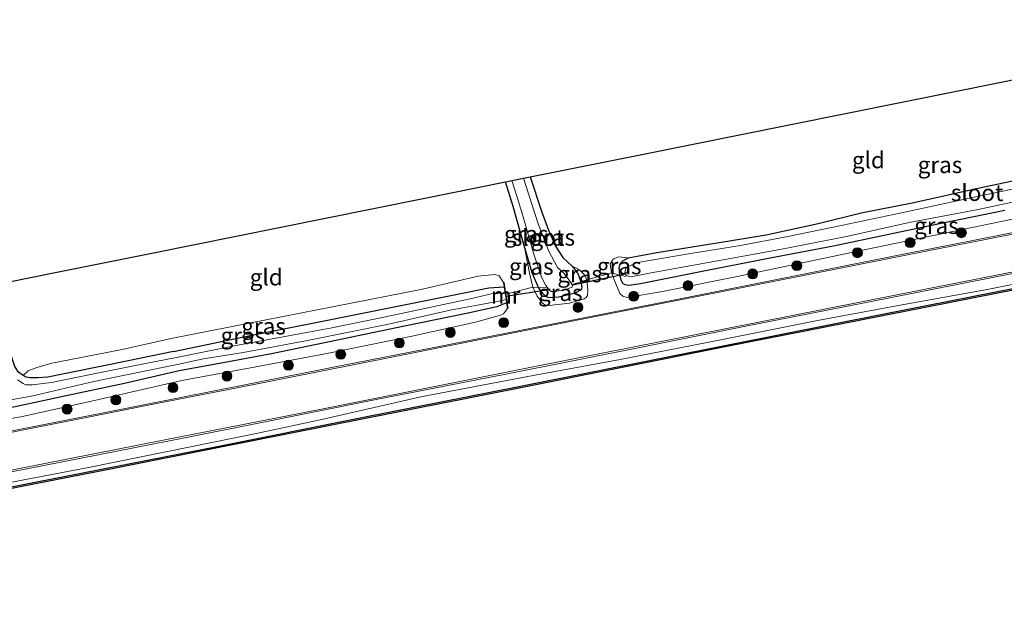
# Model space of a CAD drawing. Units: metres. Extents: x 210000 to 220000, y 583640 to 585745.
# Drawn here: x 214778 to 214928, y 584740 to 584831 of the extents above; entities that cross this region are included whole.
import ezdxf
from ezdxf.enums import TextEntityAlignment as Align

# ---------------------------------------------------------------- set-up
doc = ezdxf.new("R2010")
doc.units = ezdxf.units.M
doc.linetypes.add('IE-TERREINAFSCHEIDING', pattern=[10, 8, -2])
doc.layers.get('0').update_dxf_attribs({"lineweight": 25})
for name, color, linetype, lineweight in [('B-ME-GR-BOOM-S-B1', 93, 'Continuous', 18), ('B-ME-GW-INSTEEKWATERGANG-L-B1', 10, 'Continuous', 25), ('B-ME-GW-KRUINLIJN-L-B1', 93, 'Continuous', 18), ('B-ME-IE-GRASLAND-GV-B6', 93, 'Continuous', 18), ('B-ME-IE-GRONDWERKLIJN-GROND_INGERICHT-GV-B6', 253, 'Continuous', 18), ('B-ME-IE-TERREINAFSCHEIDING-DOORGANG-L-B1', 8, 'IE-TERREINAFSCHEIDING-KUNSTMATIG-OPEN', 18), ('B-ME-IE-TERREINAFSCHEIDING-RASTERHEKWERK-L-B1', 8, 'IE-TERREINAFSCHEIDING', 18), ('B-ME-KG-KADASTRAAL-OPNAMEDTMGRENS-L-B1', 10, 'Continuous', 25), ('B-ME-KW-DUIKER-L-B1', 10, 'Continuous', 25), ('B-ME-MW-MUUR-GV-B6', 8, 'IE-TERREINAFSCHEIDING-KUNSTMATIG', 18), ('B-ME-OB-BESCHOEIING-GV-B6', 10, 'Continuous', 25), ('B-ME-OB-WATERLIJN-L-B1', 133, 'OB-WATERLIJN', 18), ('B-ME-OG-WATER-GV-B6', 153, 'Continuous', 18), ('B-ME-VH-VERH_SOORT-BITUMEN-GV-B6', 8, 'IE-TERREINAFSCHEIDING-NATUURLIJK-HOUTWAL', 18), ('B-ME-VW-MARKERING-STREEP-015-L-B1', 7, 'Continuous', 18)]:
    doc.layers.add(name, color=color, linetype=linetype, lineweight=lineweight)
doc.styles.add('NLCS-ISO', font='NLCS-ISO.TTF')
doc.linetypes.add('IE-TERREINAFSCHEIDING-KUNSTMATIG', pattern='A,4,[82,NLCS.SHX,S=0.75,R=90,X=0,Y=0],4,-2', length=10)
doc.linetypes.add('IE-TERREINAFSCHEIDING-KUNSTMATIG-OPEN', pattern='A,7,-1.5,[67,NLCS.SHX,S=0.75,R=0,X=0,Y=0],-1.5', length=10)
doc.linetypes.add('IE-TERREINAFSCHEIDING-NATUURLIJK-HOUTWAL', pattern='A,7,-1.5,[67,NLCS.SHX,S=0.75,R=45,X=0,Y=0],-1.5,7,-1.5,[70,NLCS.SHX,S=0.75,R=0,X=0,Y=0],-1.5', length=20)
doc.linetypes.add('OB-WATERLIJN', pattern='A,10,[32,NLCS.SHX,S=2,R=0,X=0,Y=0],-12', length=22)

# ---------------------------------------------------------------- blocks, each defined once
blk = doc.blocks.new('boom')
blk.add_hatch(color=256).paths.add_polyline_path([(-0.75, 0, 1), (0.75, 0, 1)])
blk.add_circle((0, 0), 0.75)

msp = doc.modelspace()

# ---------------------------------------------------------------- linework, layer by layer
at = {"layer": 'B-ME-GW-INSTEEKWATERGANG-L-B1'}
for points in [[(214927.8484, 584801.8481, -0.5462), (214918.4662, 584799.9255, -0.554), (214909.9765, 584798.1448, -0.5364), (214901.8309, 584796.4442, -0.5668), (214892.2194, 584794.6151, -0.5844), (214882.385, 584792.7004, -0.607), (214872.5219, 584790.7299, -0.5668), (214870.8429, 584790.4677, -0.6021), (214870.2093, 584790.5789, -0.6286), (214869.866, 584790.7893, -0.6522), (214869.6336, 584791.1926, -0.659), (214869.4207, 584792.0405, -0.6993), (214869.3201, 584793.2217, -0.7483), (214869.5257, 584793.8344, -0.7522), (214869.8744, 584794.236, -0.7532), (214870.6715, 584794.6489, -0.7532), (214875.0349, 584795.4983, -0.8062), (214884.4801, 584797.0131, -0.9024), (214891.6251, 584798.1692, -0.9662), (214899.5109, 584799.8669, -0.9171), (214906.0402, 584801.4883, -0.8788), (214914.0476, 584803.0806, -0.8563), (214924.0138, 584805.2825, -0.9249), (214934.3457, 584807.4588, -0.9495)], [(214855.771, 584806.951, -0.8119), (214857.5558, 584801.6091, -0.8621), (214858.5704, 584798.8917, -0.872), (214859.6475, 584796.4574, -0.7885), (214860.7624, 584794.7219, -0.7454), (214862.1721, 584793.4069, -0.6217), (214863.0542, 584792.1747, -0.609), (214863.4762, 584791.0094, -0.5959), (214863.6542, 584790.214, -0.6208), (214863.5112, 584789.8344, -0.6011), (214862.4645, 584789.2705, -0.5697), (214860.0745, 584788.7132, -0.5795), (214858.6663, 584788.5964, -0.608), (214858.2615, 584788.7642, -0.6198), (214857.6959, 584789.2298, -0.6051), (214857.042, 584790.178, -0.5501), (214856.0677, 584792.4029, -0.5344), (214854.8746, 584796.536, -0.5472), (214853.2073, 584802.4551, -0.6816), (214852.0221, 584806.1961, -0.7546)], [(214801.6373, 584780.4258, -1.0643), (214791.794, 584778.4094, -1.0521), (214785.0032, 584777.0549, -0.9834), (214782.5291, 584776.5615, -1.026), (214781.0482, 584776.4258, -1.0086), (214779.8574, 584776.4366, -1.0234), (214779.2654, 584776.5581, -1.0321), (214778.7879, 584776.8176, -1.0521), (214778.075, 584777.323, -1.0373), (214777.5483, 584778.1849, -1.0556), (214776.5229, 584781.2358, -0.9755), (214774.9555, 584785.4029, -0.9564), (214773.1439, 584790.3129, -0.9501)], [(214801.6373, 584780.4258, -1.0643), (214813.5384, 584782.912, -1.081), (214824.2476, 584785.055, -1.1281), (214833.876, 584786.9978, -1.1006), (214844.9968, 584789.1847, -1.0594), (214849.5215, 584790.1271, -1.0682), (214851.8197, 584790.2559, -1.0807)], [(214852.2027, 584787.8126, -1.0485), (214850.7311, 584787.2391, -1.0299), (214846.1048, 584786.2059, -0.9966), (214836.6956, 584784.3179, -0.974), (214826.2983, 584782.1182, -0.9622), (214816.5279, 584780.0864, -0.9475), (214809.9527, 584778.8863, -0.9191), (214802.489, 584777.525, -0.9083)], [(214802.489, 584777.525, -0.9083), (214794.2017, 584775.5794, -0.8317), (214784.5972, 584773.5662, -0.7264), (214775.4312, 584771.5784, -0.6421), (214764.9516, 584769.7277, -0.6308), (214754.8866, 584767.7557, -0.6725), (214744.6098, 584765.6439, -0.6769), (214735.4406, 584763.9836, -0.6595), (214727.1313, 584762.5038, -0.6682), (214720.18, 584760.8423, -0.676), (214711.0823, 584759.0899, -0.6464), (214702.1776, 584757.5711, -0.6838), (214692.0033, 584755.4797, -0.7291), (214681.8665, 584753.4224, -0.7726), (214675.7426, 584752.1412, -0.776)]]:
    msp.add_polyline3d(points, dxfattribs=at)
at = {"layer": 'B-ME-GW-KRUINLIJN-L-B1'}
for points in [[(215096.8901, 584823.9204, 0.2414), (215080.1622, 584820.5004, 0.1835), (215068.0568, 584818.1328, 0.1521), (215055.1917, 584815.6103, 0.1629), (215040.0707, 584812.7081, 0.2493), (215025.4368, 584809.725, 0.1973), (215012.7183, 584807.1223, 0.2326), (215001.2027, 584805.0051, 0.1904), (214985.7709, 584801.8593, 0.2738), (214970.3037, 584798.8865, 0.2866), (214953.8892, 584795.5504, 0.2709), (214939.4645, 584792.72, 0.2552), (214925.2016, 584789.8826, 0.3229), (214911.9724, 584787.4762, 0.2483), (214899.3952, 584785.1627, 0.2856), (214885.2496, 584782.3391, 0.2807), (214869.4732, 584779.2132, 0.3327), (214855.4075, 584776.6363, 0.3592), (214839.1633, 584773.5452, 0.3484), (214823.9135, 584770.096, 0.2728), (214814.1971, 584767.9951, 0.21), (214804.2033, 584765.9779, 0.1747)], [(214966.8088, 584809.9529, -0.0833), (214966.5549, 584809.4, -0.0065), (214965.9173, 584809.0397, 0.0377), (214963.0157, 584807.8974, 0.1505), (214956.7228, 584806.3442, 0.0897), (214947.2527, 584804.2635, 0.1358), (214938.0897, 584802.3956, 0.1613), (214925.8231, 584799.885, 0.1417), (214915.8046, 584797.7926, 0.2457), (214906.7666, 584795.9502, 0.179), (214897.325, 584793.9754, 0.2074), (214886.9778, 584791.776, 0.2624), (214875.8668, 584789.541, 0.1456), (214870.497, 584788.6667, 0.1456), (214869.8382, 584788.8529, 0.1358), (214869.4211, 584789.2285, 0.0593), (214868.7806, 584790.7003, -0.1164), (214868.145, 584792.3933, -0.2793), (214867.9456, 584793.7647, -0.3705), (214868.3741, 584794.4629, -0.4677), (214869.1753, 584794.8065, -0.5884), (214870.6715, 584794.6489, -0.7532)], [(214856.2124, 584790.2192, -0.2322), (214855.6772, 584792.3657, -0.314), (214854.8746, 584796.536, -0.5472)], [(214801.2508, 584782.42, -0.7827), (214813.114, 584784.7482, -0.8317), (214826.0464, 584787.2844, -0.8602), (214839.4442, 584789.8954, -0.8415), (214847.8735, 584791.8741, -0.7827), (214850.4185, 584792.1626, -0.6894), (214851.0543, 584791.9417, -0.6472), (214851.7146, 584790.9262, -0.4182)], [(214864.4026, 584791.3079, -0.2636), (214864.0702, 584792.037, -0.361), (214863.2546, 584792.8516, -0.4689), (214862.1721, 584793.4069, -0.6217)], [(214864.4026, 584791.3079, -0.2636), (214864.5276, 584789.7612, -0.1066), (214864.4921, 584788.9528, 0.0073), (214864.2835, 584788.6499, 0.0485), (214863.9628, 584788.4543, 0.0553), (214861.7425, 584787.8014, 0.0897), (214858.6456, 584787.4205, 0.0485), (214858.0101, 584787.5413, 0.0288), (214857.6126, 584787.8208, 0.0082), (214856.8449, 584788.8359, -0.1036), (214856.2124, 584790.2192, -0.2322)], [(214852.3291, 584787.0061, -0.2041), (214852.0635, 584786.5493, -0.0938), (214851.7261, 584786.1902, -0.0506), (214851.2977, 584785.9827, -0.0448), (214847.4682, 584784.9216, 0.0494), (214837.631, 584782.726, 0.0946), (214824.6681, 584780.0935, -0.0212), (214813.3181, 584777.95, -0.0516), (214802.8737, 584776.0312, -0.0555)], [(214801.2508, 584782.42, -0.7827), (214793.844, 584780.7742, -0.7279), (214786.0567, 584779.2121, -0.7287), (214783.1646, 584778.6797, -0.76), (214780.8935, 584778.0138, -0.867), (214779.5369, 584777.5215, -0.9088), (214778.7879, 584776.8176, -1.0521)], [(214802.8737, 584776.0312, -0.0555), (214790.3002, 584773.1597, 0.1767), (214778.684, 584770.559, 0.2263), (214766.29, 584768.3886, 0.2367), (214753.8856, 584765.8258, 0.2272), (214740.7373, 584763.1236, 0.2768), (214729.9899, 584761.2816, 0.3029), (214719.778, 584759.1117, 0.1811), (214708.2336, 584756.9068, 0.2559), (214697.6482, 584755.0084, 0.1541), (214685.0493, 584752.4423, 0.1089), (214676.0649, 584750.6504, 0.1357)], [(214804.2033, 584765.9779, 0.1747), (214788.6987, 584762.8589, 0.2304), (214774.0695, 584760.0652, 0.3304), (214758.9148, 584757.1934, 0.3339), (214743.7482, 584754.3813, 0.4392), (214729.9091, 584752.0292, 0.5244), (214715.2747, 584749.1724, 0.5549), (214700.2325, 584746.0924, 0.5514), (214686.1116, 584743.2405, 0.4766), (214678.0279, 584741.5687, 0.4649)]]:
    msp.add_polyline3d(points, dxfattribs=at)
at = {"layer": 'B-ME-IE-GRASLAND-GV-B6'}
for points in [[(214927.8484, 584801.8481, -0.5462), (214918.4662, 584799.9255, -0.554), (214909.9765, 584798.1448, -0.5364), (214901.8309, 584796.4442, -0.5668), (214892.2194, 584794.6151, -0.5844), (214882.385, 584792.7004, -0.607), (214872.5219, 584790.7299, -0.5668), (214870.8429, 584790.4677, -0.6021), (214870.2093, 584790.5789, -0.6286), (214869.866, 584790.7893, -0.6522), (214869.6336, 584791.1926, -0.659), (214869.4207, 584792.0405, -0.6993), (214869.3201, 584793.2217, -0.7483), (214869.5257, 584793.8344, -0.7522), (214869.8744, 584794.236, -0.7532), (214870.6715, 584794.6489, -0.7532), (214875.0349, 584795.4983, -0.8062), (214884.4801, 584797.0131, -0.9024), (214891.6251, 584798.1692, -0.9662), (214899.5109, 584799.8669, -0.9171), (214906.0402, 584801.4883, -0.8788), (214914.0476, 584803.0806, -0.8563), (214924.0138, 584805.2825, -0.9249), (214934.3457, 584807.4588, -0.9495)], [(214858.3482, 584790.2004, -1.5274), (214857.042, 584790.178, -0.5501), (214856.0677, 584792.4029, -0.5344), (214854.8746, 584796.536, -0.5472), (214853.2073, 584802.4551, -0.6816), (214852.0221, 584806.1961, -0.7546), (214852.9832, 584806.3896, -1.5274), (214853.7399, 584804.0291, -1.5274), (214854.7042, 584800.8709, -1.5274), (214856.3551, 584795.2288, -1.5274), (214857.5131, 584791.7094, -1.5274), (214858.1586, 584790.459, -1.5274), (214858.3482, 584790.2004, -1.5274)], [(214862.1721, 584793.4069, -0.6217), (214863.0542, 584792.1747, -0.609), (214863.4762, 584791.0094, -0.5959), (214863.6542, 584790.214, -0.6208), (214863.5112, 584789.8344, -0.6011), (214862.4645, 584789.2705, -0.5697), (214860.0745, 584788.7132, -0.5795), (214858.6663, 584788.5964, -0.608), (214858.2615, 584788.7642, -0.6198), (214857.6959, 584789.2298, -0.6051), (214857.042, 584790.178, -0.5501), (214858.3482, 584790.2004, -1.5274), (214858.6441, 584789.7969, -1.5274), (214858.9894, 584789.5769, -1.5274), (214859.4687, 584789.5344, -1.5274), (214860.8458, 584789.755, -1.5274), (214862.1411, 584790.2294, -1.5274), (214862.2189, 584790.5356, -1.5274), (214861.8838, 584791.0983, -1.5274), (214860.8746, 584792.3646, -1.5274), (214859.944, 584793.1964, -1.5274), (214858.5449, 584795.7854, -1.5274), (214857.0001, 584799.8267, -1.5274), (214854.7876, 584806.7529, -1.5274), (214855.771, 584806.951, -0.8119), (214857.5558, 584801.6091, -0.8621), (214858.5704, 584798.8917, -0.872), (214859.6475, 584796.4574, -0.7885), (214860.7624, 584794.7219, -0.7454), (214862.1721, 584793.4069, -0.6217)], [(214933.5961, 584806.0375, -1.5274), (214922.5104, 584803.7275, -1.5274), (214912.9017, 584801.6386, -1.5274), (214903.2466, 584799.6303, -1.5274), (214894.6337, 584797.8645, -1.5274), (214887.7338, 584796.5381, -1.5274), (214880.1098, 584795.3244, -1.5274), (214872.1246, 584793.967, -1.5274), (214870.7045, 584793.4171, -1.5274), (214870.3534, 584793.1252, -1.5274), (214870.1537, 584792.4837, -1.5274), (214870.2645, 584792.1858, -1.5274), (214870.4695, 584791.9171, -1.5274), (214871.1339, 584791.8022, -1.5274), (214874.1608, 584792.3792, -1.5274), (214884.7669, 584794.2909, -1.5274), (214893.442, 584795.8991, -1.5274), (214903.7996, 584797.9004, -1.5274), (214913.3195, 584800.0313, -1.5274), (214923.8175, 584802.0312, -1.5274), (214935.3954, 584804.4815, -1.5274)], [(214766.29, 584768.3886, 0.2367), (214778.684, 584770.559, 0.2263), (214790.3002, 584773.1597, 0.1767), (214802.8737, 584776.0312, -0.0555), (214813.3181, 584777.95, -0.0516), (214824.6681, 584780.0935, -0.0212), (214837.631, 584782.726, 0.0946), (214847.4682, 584784.9216, 0.0494), (214851.2977, 584785.9827, -0.0448), (214851.7261, 584786.1902, -0.0506), (214852.0635, 584786.5493, -0.0938), (214852.3291, 584787.0061, -0.2041), (214852.4279, 584787.0216, -0.2041), (214852.0901, 584789.1766, -0.3218), (214856.2124, 584790.2192, -0.2322), (214856.8449, 584788.8359, -0.1036), (214857.6126, 584787.8208, 0.0082), (214858.0101, 584787.5413, 0.0288), (214858.6456, 584787.4205, 0.0485), (214861.7425, 584787.8014, 0.0897), (214863.9628, 584788.4543, 0.0553), (214864.2835, 584788.6499, 0.0485), (214864.4921, 584788.9528, 0.0073), (214864.5276, 584789.7612, -0.1066), (214864.4026, 584791.3079, -0.2636), (214868.145, 584792.3933, -0.2793), (214868.7806, 584790.7003, -0.1164), (214869.4211, 584789.2285, 0.0593), (214869.8382, 584788.8529, 0.1358), (214870.497, 584788.6667, 0.1456), (214875.8668, 584789.541, 0.1456), (214886.9778, 584791.776, 0.2624), (214897.325, 584793.9754, 0.2074), (214906.7666, 584795.9502, 0.179), (214915.8046, 584797.7926, 0.2457), (214925.8231, 584799.885, 0.1417), (214938.0897, 584802.3956, 0.1613)], [(214938.0897, 584802.3956, 0.1613), (214925.8231, 584799.885, 0.1417), (214915.8046, 584797.7926, 0.2457), (214906.7666, 584795.9502, 0.179), (214897.325, 584793.9754, 0.2074), (214886.9778, 584791.776, 0.2624), (214875.8668, 584789.541, 0.1456), (214870.497, 584788.6667, 0.1456), (214869.8382, 584788.8529, 0.1358), (214869.4211, 584789.2285, 0.0593), (214868.7806, 584790.7003, -0.1164), (214868.145, 584792.3933, -0.2793), (214869.4207, 584792.0405, -0.6993), (214869.6336, 584791.1926, -0.659), (214869.866, 584790.7893, -0.6522), (214870.2093, 584790.5789, -0.6286), (214870.8429, 584790.4677, -0.6021), (214872.5219, 584790.7299, -0.5668), (214882.385, 584792.7004, -0.607), (214892.2194, 584794.6151, -0.5844), (214901.8309, 584796.4442, -0.5668), (214909.9765, 584798.1448, -0.5364), (214918.4662, 584799.9255, -0.554), (214927.8484, 584801.8481, -0.5462)], [(214930.9716, 584798.884, 0.389), (214912.7375, 584795.2871, 0.4439), (214895.0112, 584791.7537, 0.4645), (214878.8332, 584788.4858, 0.4773), (214860.322, 584784.8724, 0.5283), (214842.2169, 584781.2818, 0.4037), (214826.9096, 584778.2615, 0.3409), (214813.2351, 584775.534, 0.3635), (214802.5065, 584773.4371, 0.3703), (214785.1421, 584769.9915, 0.5087), (214769.0489, 584766.8438, 0.5696), (214752.3022, 584763.548, 0.533), (214734.6546, 584760.0548, 0.5609), (214717.8431, 584756.7727, 0.5756), (214699.7962, 584753.191, 0.5287), (214683.0495, 584749.8952, 0.4765)], [(214684.5397, 584743.8978, 0.495), (214701.5031, 584747.2634, 0.6081), (214718.8317, 584750.7551, 0.6342), (214735.749, 584754.0406, 0.6159), (214754.2105, 584757.7671, 0.6038), (214773.6411, 584761.5272, 0.5437), (214790.4407, 584764.8247, 0.4759), (214803.6026, 584767.4143, 0.3819), (214814.0236, 584769.4485, 0.3652), (214831.9074, 584773.0441, 0.3721), (214852.3415, 584777.0495, 0.4653), (214871.1966, 584780.793, 0.5124), (214890.0284, 584784.6019, 0.485), (214906.7953, 584787.8796, 0.4918), (214926.237, 584791.7427, 0.4261), (214945.1653, 584795.4711, 0.3741)], [(214857.042, 584790.178, -0.5501), (214856.2124, 584790.2192, -0.2322), (214855.6772, 584792.3657, -0.314), (214854.8746, 584796.536, -0.5472), (214856.0677, 584792.4029, -0.5344), (214857.042, 584790.178, -0.5501)], [(214870.6715, 584794.6489, -0.7532), (214869.8744, 584794.236, -0.7532), (214869.5257, 584793.8344, -0.7522), (214869.3201, 584793.2217, -0.7483), (214869.4207, 584792.0405, -0.6993), (214868.145, 584792.3933, -0.2793), (214867.9456, 584793.7647, -0.3705), (214868.3741, 584794.4629, -0.4677), (214869.1753, 584794.8065, -0.5884), (214870.6715, 584794.6489, -0.7532)], [(214939.4645, 584792.72, 0.2552), (214925.2016, 584789.8826, 0.3229), (214911.9724, 584787.4762, 0.2483), (214899.3952, 584785.1627, 0.2856), (214885.2496, 584782.3391, 0.2807), (214869.4732, 584779.2132, 0.3327), (214855.4075, 584776.6363, 0.3592), (214839.1633, 584773.5452, 0.3484), (214823.9135, 584770.096, 0.2728), (214814.1971, 584767.9951, 0.21), (214804.2033, 584765.9779, 0.1747), (214788.6987, 584762.8589, 0.2304), (214774.0695, 584760.0652, 0.3304), (214758.9148, 584757.1934, 0.3339), (214743.7482, 584754.3813, 0.4392), (214729.9091, 584752.0292, 0.5244), (214715.2747, 584749.1724, 0.5549), (214700.2325, 584746.0924, 0.5514), (214686.1116, 584743.2405, 0.4766)], [(214686.1116, 584743.2405, 0.4766), (214700.2325, 584746.0924, 0.5514), (214715.2747, 584749.1724, 0.5549), (214729.9091, 584752.0292, 0.5244), (214743.7482, 584754.3813, 0.4392), (214758.9148, 584757.1934, 0.3339), (214774.0695, 584760.0652, 0.3304), (214788.6987, 584762.8589, 0.2304), (214804.2033, 584765.9779, 0.1747), (214814.1971, 584767.9951, 0.21), (214823.9135, 584770.096, 0.2728), (214839.1633, 584773.5452, 0.3484), (214855.4075, 584776.6363, 0.3592), (214869.4732, 584779.2132, 0.3327), (214885.2496, 584782.3391, 0.2807), (214899.3952, 584785.1627, 0.2856), (214911.9724, 584787.4762, 0.2483), (214925.2016, 584789.8826, 0.3229), (214939.4645, 584792.72, 0.2552)], [(214851.7146, 584790.9262, -0.4182), (214851.8197, 584790.2559, -1.0807), (214849.5215, 584790.1271, -1.0682), (214844.9968, 584789.1847, -1.0594), (214833.876, 584786.9978, -1.1006), (214824.2476, 584785.055, -1.1281), (214813.5384, 584782.912, -1.081), (214801.6373, 584780.4258, -1.0643), (214791.794, 584778.4094, -1.0521), (214785.0032, 584777.0549, -0.9834), (214782.5291, 584776.5615, -1.026), (214781.0482, 584776.4258, -1.0086), (214779.8574, 584776.4366, -1.0234), (214779.2654, 584776.5581, -1.0321), (214778.7879, 584776.8176, -1.0521), (214779.5369, 584777.5215, -0.9088), (214780.8935, 584778.0138, -0.867), (214783.1646, 584778.6797, -0.76), (214786.0567, 584779.2121, -0.7287), (214793.844, 584780.7742, -0.7279), (214801.2508, 584782.42, -0.7827), (214813.114, 584784.7482, -0.8317), (214826.0464, 584787.2844, -0.8602), (214839.4442, 584789.8954, -0.8415), (214847.8735, 584791.8741, -0.7827), (214850.4185, 584792.1626, -0.6894), (214851.0543, 584791.9417, -0.6472), (214851.7146, 584790.9262, -0.4182)], [(214864.4026, 584791.3079, -0.2636), (214863.4762, 584791.0094, -0.5959), (214863.0542, 584792.1747, -0.609), (214862.1721, 584793.4069, -0.6217), (214863.2546, 584792.8516, -0.4689), (214864.0702, 584792.037, -0.361), (214864.4026, 584791.3079, -0.2636)], [(214932.9232, 584790.7578, -0.3553), (214909.2971, 584786.1136, -0.3165), (214885.8376, 584781.4856, -0.3485), (214854.0852, 584775.1455, -0.3234), (214830.4792, 584770.4775, -0.3097), (214807.996, 584765.9989, -0.2892), (214792.7798, 584762.9953, -0.3162), (214768.4391, 584758.2205, -0.3605), (214747.9594, 584754.1338, -0.3875), (214725.1173, 584749.6065, -0.3421), (214700.5359, 584744.7477, -0.3108), (214678.2957, 584740.3401, -0.3594)], [(214856.2124, 584790.2192, -0.2322), (214857.042, 584790.178, -0.5501), (214857.6959, 584789.2298, -0.6051), (214858.2615, 584788.7642, -0.6198), (214858.6663, 584788.5964, -0.608), (214860.0745, 584788.7132, -0.5795), (214862.4645, 584789.2705, -0.5697), (214863.5112, 584789.8344, -0.6011), (214863.6542, 584790.214, -0.6208), (214863.4762, 584791.0094, -0.5959), (214864.4026, 584791.3079, -0.2636), (214864.5276, 584789.7612, -0.1066), (214864.4921, 584788.9528, 0.0073), (214864.2835, 584788.6499, 0.0485), (214863.9628, 584788.4543, 0.0553), (214861.7425, 584787.8014, 0.0897), (214858.6456, 584787.4205, 0.0485), (214858.0101, 584787.5413, 0.0288), (214857.6126, 584787.8208, 0.0082), (214856.8449, 584788.8359, -0.1036), (214856.2124, 584790.2192, -0.2322)], [(214778.7879, 584776.8176, -1.0521), (214779.2654, 584776.5581, -1.0321), (214779.8574, 584776.4366, -1.0234), (214781.0482, 584776.4258, -1.0086), (214782.5291, 584776.5615, -1.026), (214785.0032, 584777.0549, -0.9834), (214791.794, 584778.4094, -1.0521), (214801.6373, 584780.4258, -1.0643), (214813.5384, 584782.912, -1.081), (214824.2476, 584785.055, -1.1281), (214833.876, 584786.9978, -1.1006), (214844.9968, 584789.1847, -1.0594), (214849.5215, 584790.1271, -1.0682), (214851.8197, 584790.2559, -1.0807), (214851.9711, 584789.2898, -1.8179), (214850.8637, 584789.2524, -1.8179), (214849.8671, 584789.1794, -1.8179), (214847.1098, 584788.5572, -1.8179), (214839.8029, 584786.9675, -1.8179), (214832.6169, 584785.4726, -1.8179), (214825.6653, 584784.0555, -1.8179), (214818.2576, 584782.6656, -1.8179), (214810.8188, 584781.3294, -1.8179), (214802.0673, 584779.5554, -1.8179), (214797.1268, 584778.58, -1.8143), (214789.7661, 584777.1031, -1.8143), (214783.1083, 584775.7486, -1.8143), (214780.1771, 584775.368, -1.8143), (214779.1398, 584775.3651, -1.8143), (214778.797, 584775.5717, -1.8143), (214777.9528, 584776.1573, -1.8143)], [(214689.1196, 584755.8493, -1.8152), (214698.7769, 584757.8642, -1.8152), (214709.4477, 584759.957, -1.8152), (214718.0164, 584761.6483, -1.8152), (214724.3415, 584762.9808, -1.8152), (214728.3905, 584763.8948, -1.8152), (214736.4301, 584765.1701, -1.8152), (214741.2536, 584766.0257, -1.8152), (214750.3325, 584767.9163, -1.8152), (214759.1145, 584769.6945, -1.8152), (214766.9154, 584771.2327, -1.8152), (214772.6176, 584772.3079, -1.8152), (214776.0694, 584772.9697, -1.8152), (214780.0653, 584773.6602, -1.8152), (214789.5129, 584775.8817, -1.8152), (214802.1733, 584778.4955, -1.8169), (214806.1768, 584779.3417, -1.817), (214812.1986, 584780.3088, -1.8169), (214821.9873, 584782.104, -1.8169), (214834.5154, 584784.6579, -1.8172), (214843.62, 584786.7142, -1.8177), (214850.7777, 584788.0531, -1.8178), (214852.1182, 584788.3514, -1.8179), (214852.2027, 584787.8126, -1.0485)], [(214852.2027, 584787.8126, -1.0485), (214850.7311, 584787.2391, -1.0299), (214846.1048, 584786.2059, -0.9966), (214836.6956, 584784.3179, -0.974), (214826.2983, 584782.1182, -0.9622), (214816.5279, 584780.0864, -0.9475), (214809.9527, 584778.8863, -0.9191), (214802.489, 584777.525, -0.9083), (214794.2017, 584775.5794, -0.8317), (214784.5972, 584773.5662, -0.7264), (214775.4312, 584771.5784, -0.6421), (214764.9516, 584769.7277, -0.6308), (214754.8866, 584767.7557, -0.6725), (214744.6098, 584765.6439, -0.6769), (214735.4406, 584763.9836, -0.6595), (214727.1313, 584762.5038, -0.6682), (214720.18, 584760.8423, -0.676), (214711.0823, 584759.0899, -0.6464), (214702.1776, 584757.5711, -0.6838), (214692.0033, 584755.4797, -0.7291)], [(214692.0033, 584755.4797, -0.7291), (214702.1776, 584757.5711, -0.6838), (214711.0823, 584759.0899, -0.6464), (214720.18, 584760.8423, -0.676), (214727.1313, 584762.5038, -0.6682), (214735.4406, 584763.9836, -0.6595), (214744.6098, 584765.6439, -0.6769), (214754.8866, 584767.7557, -0.6725), (214764.9516, 584769.7277, -0.6308), (214775.4312, 584771.5784, -0.6421), (214784.5972, 584773.5662, -0.7264), (214794.2017, 584775.5794, -0.8317), (214802.489, 584777.525, -0.9083), (214809.9527, 584778.8863, -0.9191), (214816.5279, 584780.0864, -0.9475), (214826.2983, 584782.1182, -0.9622), (214836.6956, 584784.3179, -0.974), (214846.1048, 584786.2059, -0.9966), (214850.7311, 584787.2391, -1.0299), (214852.2027, 584787.8126, -1.0485), (214852.3291, 584787.0061, -0.2041)], [(214852.3291, 584787.0061, -0.2041), (214852.0635, 584786.5493, -0.0938), (214851.7261, 584786.1902, -0.0506), (214851.2977, 584785.9827, -0.0448), (214847.4682, 584784.9216, 0.0494), (214837.631, 584782.726, 0.0946), (214824.6681, 584780.0935, -0.0212), (214813.3181, 584777.95, -0.0516), (214802.8737, 584776.0312, -0.0555), (214790.3002, 584773.1597, 0.1767), (214778.684, 584770.559, 0.2263), (214766.29, 584768.3886, 0.2367), (214753.8856, 584765.8258, 0.2272), (214740.7373, 584763.1236, 0.2768), (214729.9899, 584761.2816, 0.3029), (214719.778, 584759.1117, 0.1811), (214708.2336, 584756.9068, 0.2559), (214697.6482, 584755.0084, 0.1541), (214685.0493, 584752.4423, 0.1089)], [(214778.075, 584777.323, -1.0373), (214778.7879, 584776.8176, -1.0521)]]:
    msp.add_polyline3d(points, dxfattribs=at)
at = {"layer": 'B-ME-IE-GRONDWERKLIJN-GROND_INGERICHT-GV-B6'}
for points in [[(214870.6715, 584794.6489, -0.7532), (214869.1753, 584794.8065, -0.5884), (214868.3741, 584794.4629, -0.4677), (214867.9456, 584793.7647, -0.3705), (214868.145, 584792.3933, -0.2793), (214864.4026, 584791.3079, -0.2636), (214864.0702, 584792.037, -0.361), (214863.2546, 584792.8516, -0.4689), (214862.1721, 584793.4069, -0.6217), (214860.7624, 584794.7219, -0.7454), (214859.6475, 584796.4574, -0.7885), (214858.5704, 584798.8917, -0.872), (214857.5558, 584801.6091, -0.8621), (214855.771, 584806.951, -0.8119), (214872.5041, 584810.3204, -0.3992), (214895.3729, 584814.9253, -0.4027), (214921.0152, 584820.0888, -0.532), (214941.559, 584824.2255, -0.588)], [(214934.3457, 584807.4588, -0.9495), (214924.0138, 584805.2825, -0.9249), (214914.0476, 584803.0806, -0.8563), (214906.0402, 584801.4883, -0.8788), (214899.5109, 584799.8669, -0.9171), (214891.6251, 584798.1692, -0.9662), (214884.4801, 584797.0131, -0.9024), (214875.0349, 584795.4983, -0.8062), (214870.6715, 584794.6489, -0.7532)], [(214773.1439, 584790.3129, -0.9501), (214783.3932, 584792.3767, -0.4775), (214798.3153, 584795.3815, -0.4365), (214824.4347, 584800.641, -0.5044), (214839.7645, 584803.7278, -0.4604), (214852.0221, 584806.1961, -0.7546), (214853.2073, 584802.4551, -0.6816), (214854.8746, 584796.536, -0.5472)], [(214854.8746, 584796.536, -0.5472), (214855.6772, 584792.3657, -0.314), (214856.2124, 584790.2192, -0.2322), (214852.0901, 584789.1766, -0.3218), (214851.8134, 584790.9417, -0.4182), (214851.7146, 584790.9262, -0.4182), (214851.0543, 584791.9417, -0.6472), (214850.4185, 584792.1626, -0.6894), (214847.8735, 584791.8741, -0.7827), (214839.4442, 584789.8954, -0.8415), (214826.0464, 584787.2844, -0.8602), (214813.114, 584784.7482, -0.8317), (214801.2508, 584782.42, -0.7827), (214793.844, 584780.7742, -0.7279), (214786.0567, 584779.2121, -0.7287), (214783.1646, 584778.6797, -0.76), (214780.8935, 584778.0138, -0.867), (214779.5369, 584777.5215, -0.9088), (214778.7879, 584776.8176, -1.0521), (214778.075, 584777.323, -1.0373)]]:
    msp.add_polyline3d(points, dxfattribs=at)
at = {"layer": 'B-ME-IE-TERREINAFSCHEIDING-DOORGANG-L-B1'}
for p, q in [((214868.145, 584792.3933, -0.2793), (214864.4026, 584791.3079, -0.2636)), ((214856.2124, 584790.2192, -0.2322), (214852.0901, 584789.1766, -0.3218))]:
    msp.add_line(p, q, dxfattribs=at)
at = {"layer": 'B-ME-IE-TERREINAFSCHEIDING-RASTERHEKWERK-L-B1'}
for points in [[(214868.145, 584792.3933, -0.2793), (214869.4207, 584792.0405, -0.6993), (214870.2836, 584791.8362, -1.2682)], [(214864.4026, 584791.3079, -0.2636), (214863.4762, 584791.0094, -0.5959), (214862.389, 584790.6899, -1.358)], [(214856.2124, 584790.2192, -0.2322), (214857.042, 584790.178, -0.5501), (214858.3482, 584790.2004, -1.5274)]]:
    msp.add_polyline3d(points, dxfattribs=at)
at = {"layer": 'B-ME-KG-KADASTRAAL-OPNAMEDTMGRENS-L-B1'}
msp.add_polyline3d([(214671.8985, 584769.9258, -0.5552), (214698.875, 584775.3579, -0.5026), (214724.2583, 584780.4691, -0.5838), (214749.5755, 584785.5671, -0.5827), (214769.7432, 584789.6281, -0.8361), (214770.8534, 584789.8517, -1.8143), (214772.3377, 584790.1506, -1.8143), (214773.1439, 584790.3129, -0.9501), (214783.3932, 584792.3767, -0.4775), (214798.3153, 584795.3815, -0.4365), (214824.4347, 584800.641, -0.5044), (214839.7645, 584803.7278, -0.4604), (214852.0221, 584806.1961, -0.7546), (214852.9832, 584806.3896, -1.5274), (214854.7876, 584806.7529, -1.5274), (214855.771, 584806.951, -0.8119), (214872.5041, 584810.3204, -0.3992), (214895.3729, 584814.9253, -0.4027), (214921.0152, 584820.0888, -0.532), (214941.559, 584824.2255, -0.588)], dxfattribs=at)
at = {"layer": 'B-ME-KW-DUIKER-L-B1'}
for p, q in [((214870.2645, 584792.1858, -1.5274), (214862.2189, 584790.5356, -1.5274)), ((214858.6441, 584789.7969, -1.5274), (214852.0952, 584788.8211, -1.8179))]:
    msp.add_line(p, q, dxfattribs=at)
at = {"layer": 'B-ME-MW-MUUR-GV-B6'}
msp.add_polyline3d([(214852.0901, 584789.1766, -0.3218), (214852.4279, 584787.0216, -0.2041), (214852.3291, 584787.0061, -0.2041), (214852.2027, 584787.8126, -1.0485), (214852.1182, 584788.3514, -1.8179), (214851.9711, 584789.2898, -1.8179), (214851.8197, 584790.2559, -1.0807), (214851.7146, 584790.9262, -0.4182), (214851.8134, 584790.9417, -0.4182), (214852.0901, 584789.1766, -0.3218)], dxfattribs=at)
at = {"layer": 'B-ME-OB-BESCHOEIING-GV-B6'}
msp.add_polyline3d([(214932.9693, 584790.512, -0.727), (214909.3411, 584785.8675, -0.727), (214885.9144, 584781.246, -0.727), (214854.1293, 584774.8994, -0.727), (214830.5138, 584770.2294, -0.727), (214808.0486, 584765.7545, -0.727), (214792.8123, 584762.7469, -0.727), (214768.4922, 584757.9762, -0.727), (214747.9807, 584753.8831, -0.727), (214725.2211, 584749.3722, -0.727), (214700.5225, 584744.4901, -0.727), (214678.3492, 584740.0958, -0.727), (214678.2957, 584740.3401, -0.3594), (214700.5359, 584744.7477, -0.3108), (214725.1173, 584749.6065, -0.3421), (214747.9594, 584754.1338, -0.3875), (214768.4391, 584758.2205, -0.3605), (214792.7798, 584762.9953, -0.3162), (214807.996, 584765.9989, -0.2892), (214830.4792, 584770.4775, -0.3097), (214854.0852, 584775.1455, -0.3234), (214885.8376, 584781.4856, -0.3485), (214909.2971, 584786.1136, -0.3165), (214932.9232, 584790.7578, -0.3553)], dxfattribs=at)
at = {"layer": 'B-ME-OB-WATERLIJN-L-B1'}
for points in [[(214808.0486, 584765.7545, -0.727), (214830.5138, 584770.2294, -0.727), (214854.1293, 584774.8994, -0.727), (214885.9144, 584781.246, -0.727), (214909.3411, 584785.8675, -0.727), (214932.9693, 584790.512, -0.727), (214961.8555, 584796.1331, -0.727), (214991.6901, 584801.982, -0.727), (215030.8441, 584809.6703, -0.727), (215053.5818, 584814.1931, -0.727), (215080.6506, 584819.5591, -0.727), (215099.4745, 584823.2876, -0.727)], [(214678.3492, 584740.0958, -0.727), (214700.5225, 584744.4901, -0.727), (214725.2211, 584749.3722, -0.727), (214747.9807, 584753.8831, -0.727), (214768.4922, 584757.9762, -0.727), (214792.8123, 584762.7469, -0.727), (214808.0486, 584765.7545, -0.727)]]:
    msp.add_polyline3d(points, dxfattribs=at)
at = {"layer": 'B-ME-OG-WATER-GV-B6'}
for points in [[(214858.3482, 584790.2004, -1.5274), (214858.1586, 584790.459, -1.5274), (214857.5131, 584791.7094, -1.5274), (214856.3551, 584795.2288, -1.5274), (214854.7042, 584800.8709, -1.5274), (214853.7399, 584804.0291, -1.5274), (214852.9832, 584806.3896, -1.5274), (214854.7876, 584806.7529, -1.5274), (214857.0001, 584799.8267, -1.5274), (214858.5449, 584795.7854, -1.5274), (214859.944, 584793.1964, -1.5274), (214860.8746, 584792.3646, -1.5274), (214861.8838, 584791.0983, -1.5274), (214862.2189, 584790.5356, -1.5274), (214862.1411, 584790.2294, -1.5274), (214860.8458, 584789.755, -1.5274), (214859.4687, 584789.5344, -1.5274), (214858.9894, 584789.5769, -1.5274), (214858.6441, 584789.7969, -1.5274), (214858.3482, 584790.2004, -1.5274)], [(214935.3954, 584804.4815, -1.5274), (214923.8175, 584802.0312, -1.5274), (214913.3195, 584800.0313, -1.5274), (214903.7996, 584797.9004, -1.5274), (214893.442, 584795.8991, -1.5274), (214884.7669, 584794.2909, -1.5274), (214874.1608, 584792.3792, -1.5274), (214871.1339, 584791.8022, -1.5274), (214870.4695, 584791.9171, -1.5274), (214870.2645, 584792.1858, -1.5274), (214870.1537, 584792.4837, -1.5274), (214870.3534, 584793.1252, -1.5274), (214870.7045, 584793.4171, -1.5274), (214872.1246, 584793.967, -1.5274), (214880.1098, 584795.3244, -1.5274), (214887.7338, 584796.5381, -1.5274), (214894.6337, 584797.8645, -1.5274), (214903.2466, 584799.6303, -1.5274), (214912.9017, 584801.6386, -1.5274), (214922.5104, 584803.7275, -1.5274), (214933.5961, 584806.0375, -1.5274)], [(214678.3492, 584740.0958, -0.727), (214700.5225, 584744.4901, -0.727), (214725.2211, 584749.3722, -0.727), (214747.9807, 584753.8831, -0.727), (214768.4922, 584757.9762, -0.727), (214792.8123, 584762.7469, -0.727), (214808.0486, 584765.7545, -0.727), (214830.5138, 584770.2294, -0.727), (214854.1293, 584774.8994, -0.727), (214885.9144, 584781.246, -0.727), (214909.3411, 584785.8675, -0.727), (214932.9693, 584790.512, -0.727)], [(214802.0673, 584779.5554, -1.8179), (214810.8188, 584781.3294, -1.8179), (214818.2576, 584782.6656, -1.8179), (214825.6653, 584784.0555, -1.8179), (214832.6169, 584785.4726, -1.8179), (214839.8029, 584786.9675, -1.8179), (214847.1098, 584788.5572, -1.8179), (214849.8671, 584789.1794, -1.8179), (214850.8637, 584789.2524, -1.8179), (214851.9711, 584789.2898, -1.8179), (214852.1182, 584788.3514, -1.8179), (214850.7777, 584788.0531, -1.8178), (214843.62, 584786.7142, -1.8177), (214834.5154, 584784.6579, -1.8172), (214821.9873, 584782.104, -1.8169), (214812.1986, 584780.3088, -1.8169), (214806.1768, 584779.3417, -1.817), (214802.1733, 584778.4955, -1.8169), (214789.5129, 584775.8817, -1.8152), (214780.0653, 584773.6602, -1.8152), (214776.0694, 584772.9697, -1.8152)], [(214777.9528, 584776.1573, -1.8143), (214778.797, 584775.5717, -1.8143), (214779.1398, 584775.3651, -1.8143), (214780.1771, 584775.368, -1.8143), (214783.1083, 584775.7486, -1.8143), (214789.7661, 584777.1031, -1.8143), (214797.1268, 584778.58, -1.8143), (214802.0673, 584779.5554, -1.8179)]]:
    msp.add_polyline3d(points, dxfattribs=at)
at = {"layer": 'B-ME-VH-VERH_SOORT-BITUMEN-GV-B6'}
for points in [[(214683.0495, 584749.8952, 0.4765), (214699.7962, 584753.191, 0.5287), (214717.8431, 584756.7727, 0.5756), (214734.6546, 584760.0548, 0.5609), (214752.3022, 584763.548, 0.533), (214769.0489, 584766.8438, 0.5696), (214785.1421, 584769.9915, 0.5087), (214802.5065, 584773.4371, 0.3703), (214813.2351, 584775.534, 0.3635), (214826.9096, 584778.2615, 0.3409), (214842.2169, 584781.2818, 0.4037), (214860.322, 584784.8724, 0.5283), (214878.8332, 584788.4858, 0.4773), (214895.0112, 584791.7537, 0.4645), (214912.7375, 584795.2871, 0.4439), (214930.9716, 584798.884, 0.389)], [(214945.1653, 584795.4711, 0.3741), (214926.237, 584791.7427, 0.4261), (214906.7953, 584787.8796, 0.4918), (214890.0284, 584784.6019, 0.485), (214871.1966, 584780.793, 0.5124), (214852.3415, 584777.0495, 0.4653), (214831.9074, 584773.0441, 0.3721), (214814.0236, 584769.4485, 0.3652), (214803.6026, 584767.4143, 0.3819), (214790.4407, 584764.8247, 0.4759), (214773.6411, 584761.5272, 0.5437), (214754.2105, 584757.7671, 0.6038), (214735.749, 584754.0406, 0.6159), (214718.8317, 584750.7551, 0.6342), (214701.5031, 584747.2634, 0.6081), (214684.5397, 584743.8978, 0.495)]]:
    msp.add_polyline3d(points, dxfattribs=at)
at = {"layer": 'B-ME-VW-MARKERING-STREEP-015-L-B1'}
for points in [[(214798.0249, 584772.3451, 0.5308), (214811.7953, 584775.0122, 0.4955), (214835.5353, 584779.7536, 0.4847), (214861.8357, 584784.9889, 0.6122), (214891.6757, 584790.8618, 0.6013), (214917.1586, 584795.9165, 0.5634), (214942.6845, 584800.966, 0.5023), (214961.9035, 584804.7998, 0.4263), (214989.1104, 584810.1919, 0.4738), (215018.1164, 584815.9648, 0.4304), (215046.2297, 584821.5137, 0.4942), (215073.0762, 584826.8184, 0.3748), (215093.4139, 584830.8207, 0.4221)], [(214800.316, 584767.0469, 0.6443), (214824.3441, 584771.749, 0.434), (214856.4833, 584778.1606, 0.6063), (214890.5268, 584784.9184, 0.5846), (214920.9316, 584790.9064, 0.5995), (214952.5573, 584797.1573, 0.4734), (214984.6428, 584803.558, 0.5303), (215014.3725, 584809.4224, 0.453), (215053.4586, 584817.2081, 0.4829), (215088.9492, 584824.2189, 0.4584), (215092.1595, 584824.8531, 0.4967)], [(214676.5478, 584748.4162, 0.4861), (214697.9362, 584752.5981, 0.6), (214728.5653, 584758.6512, 0.6909), (214756.7719, 584764.221, 0.6692), (214789.9393, 584770.7383, 0.6353), (214798.0249, 584772.3451, 0.5308)], [(214677.7407, 584742.8973, 0.5202), (214697.2395, 584746.7304, 0.5866), (214726.1702, 584752.4586, 0.6816), (214759.7306, 584759.0403, 0.7006), (214800.316, 584767.0469, 0.6443)]]:
    msp.add_polyline3d(points, dxfattribs=at)

# ---------------------------------------------------------------- block references
at = {"layer": 'B-ME-GR-BOOM-S-B1', "rotation": 90}
for p in [(214921.2695, 584798.4774, 0.2486), (214913.4831, 584796.9802, 0.2339), (214905.4851, 584795.4399, 0.1858), (214896.2821, 584793.4738, 0.2212), (214889.5646, 584792.2346, 0.2585), (214879.7432, 584790.4528, 0.2486), (214871.5107, 584788.8346, 0.2683), (214863.0438, 584787.1387, 0.3399), (214851.7598, 584784.8184, 0.3036), (214843.6692, 584783.3393, 0.2447), (214835.9255, 584781.7307, 0.1878), (214827.0218, 584780.0158, 0.1142), (214819.0762, 584778.366, 0.0681), (214809.7508, 584776.7054, 0.0485), (214801.5491, 584774.9528, 0.2658), (214792.8711, 584773.0978, 0.2493), (214785.4678, 584771.7011, 0.3259)]:
    msp.add_blockref('boom', p, dxfattribs=at)

# ---------------------------------------------------------------- texts
at = {"layer": 'B-ME-IE-GRASLAND-GV-B6', "ltscale": 0.2, "style": 'NLCS-ISO'}
for p in [(214918.0189, 584808.7899), (214917.4769, 584799.5475), (214855.1851, 584798.2838), (214859.2209, 584797.7737), (214855.9583, 584793.357), (214869.3085, 584793.4235), (214863.2873, 584792.2081), (214860.37, 584789.3642), (214815.3038, 584784.2942), (214812.1544, 584782.839)]:
    msp.add_text('gras', height=2.5, dxfattribs=at).set_placement(p, align=Align.MIDDLE_CENTER)
at = {"layer": 'B-ME-IE-GRONDWERKLIJN-GROND_INGERICHT-GV-B6', "ltscale": 0.2, "style": 'NLCS-ISO'}
for p in [(214907.1464, 584809.5133), (214815.7046, 584791.7293)]:
    msp.add_text('gld', height=2.5, dxfattribs=at).set_placement(p, align=Align.MIDDLE_CENTER)
at = {"layer": 'B-ME-MW-MUUR-GV-B6', "ltscale": 0.2, "style": 'NLCS-ISO'}
msp.add_text('mr', height=2.5, dxfattribs=at).set_placement((214852.0713, 584788.9739), align=Align.MIDDLE_CENTER)
at = {"layer": 'B-ME-OG-WATER-GV-B6', "ltscale": 0.2, "style": 'NLCS-ISO'}
for p in [(214923.6659, 584804.5514), (214857.0031, 584797.735)]:
    msp.add_text('sloot', height=2.5, dxfattribs=at).set_placement(p, align=Align.MIDDLE_CENTER)

doc.saveas('drawing.dxf')
